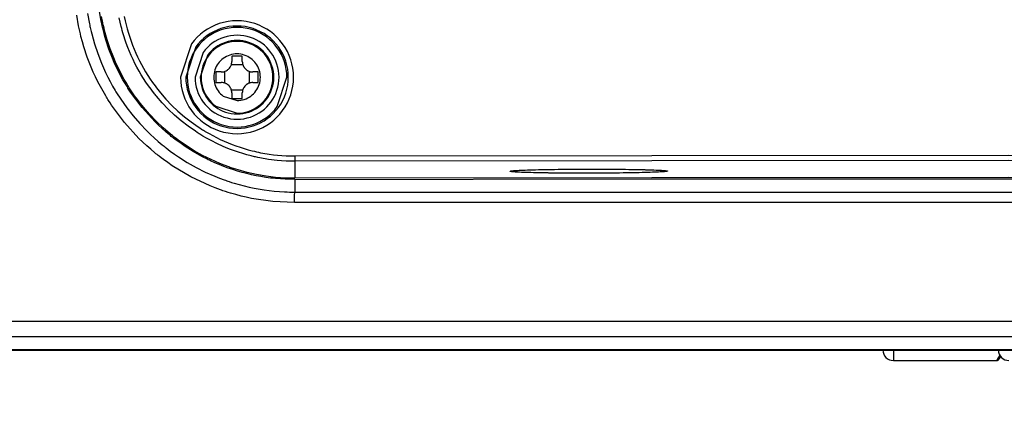
# Model space of a CAD drawing. Units: millimetres. Extents: x 131 to 267, y 5 to 119.
# Drawn here: x 168 to 171, y 82 to 83 of the extents above; entities that cross this region are included whole.
import ezdxf

# ---------------------------------------------------------------- set-up
doc = ezdxf.new("R2010")
doc.units = ezdxf.units.MM
doc.layers.add('GAIKEI', color=7, linetype='Continuous')
doc.layers.add('SUNPO', color=3, linetype='Continuous')
doc.styles.get("Standard").update_dxf_attribs({"font": 'monotxt.shx', "bigfont": 'bigfont.shx'})
doc.dimstyles.get("Standard").update_dxf_attribs({"dimscale": 0, "dimtxt": 2.5, "dimasz": 2.5, "dimexe": 1.25, "dimexo": 0.625, "dimtad": 1, "dimdec": 8, "dimtxsty": 'Standard', "dimblk": 'OPEN30', "dimcen": 2.5, "dimadec": 8, "dimazin": 2, "dimtfac": 1, "dimtdec": 8, "dimtmove": 0, "dimatfit": 3, "dimldrblk": 'OPEN30', "dimfxl": 1, "dimfrac": 2, "dimarcsym": 0})

# ---------------------------------------------------------------- blocks, each defined once
blk = doc.blocks.new('_Open30')
at = {"color": 0, "linetype": 'ByBlock', "lineweight": -2}
for p, q in [((-1, 0.2679), (0, 0)), ((0, 0), (-1, -0.2679)), ((0, 0), (-1, 0))]:
    blk.add_line(p, q, dxfattribs=at)
blk = doc.blocks.new('*D1')
at = {"layer": 'Defpoints', "color": 0}
for p in [(161.552, 81.9117), (180.252, 81.9117), (161.552, 75.8617)]:
    blk.add_point(p, dxfattribs=at)
at = {"layer": 'SUNPO', "color": 0, "lineweight": -2}
for p, q in [((161.552, 81.2867), (161.552, 74.6117)), ((180.252, 81.2867), (180.252, 74.6117)), ((177.752, 75.8617), (164.052, 75.8617))]:
    blk.add_line(p, q, dxfattribs=at)
at = {"layer": 'SUNPO', "color": 0, "lineweight": -2, "xscale": 2.5, "yscale": 2.5, "zscale": 2.5, "rotation": 180}
blk.add_blockref('_Open30', (161.552, 75.8617), dxfattribs=at)
at = {"layer": 'SUNPO', "color": 0, "lineweight": -2, "xscale": 2.5, "yscale": 2.5, "zscale": 2.5}
blk.add_blockref('_Open30', (180.252, 75.8617), dxfattribs=at)
at = {"layer": 'SUNPO', "color": 0, "insert": (170.902, 77.7367), "char_height": 2.5, "attachment_point": 5}
blk.add_mtext('561', dxfattribs=at)

msp = doc.modelspace()

# ---------------------------------------------------------------- linework, layer by layer
at = {"layer": 'GAIKEI', "color": 1}
for points in [[(168.63405219, 82.3300936), (168.5654589, 82.33345616), (168.49800679, 82.3434577), (168.4813232, 82.34698534), (168.46470061, 82.35091849), (168.44815339, 82.35526792), (168.43167435, 82.36003723), (168.42346712, 82.36257799), (168.41527067, 82.36521564), (168.41118321, 82.36657573), (168.40709574, 82.36796812), (168.40301187, 82.36937846), (168.39894235, 82.37082109), (168.38277911, 82.37681054), (168.36682042, 82.38318396), (168.30504914, 82.41234168), (168.24650763, 82.44734887), (168.23238274, 82.45701667), (168.2184624, 82.46705769), (168.21158297, 82.47222174), (168.2047502, 82.47747193), (168.20135176, 82.4801347), (168.19797126, 82.48282259), (168.19460152, 82.48552484), (168.19125691, 82.48825579), (168.17805789, 82.49932675), (168.16517825, 82.5106848), (168.15261442, 82.52232636), (168.14036639, 82.53424423), (168.09449996, 82.58471489), (168.0536361, 82.63964263), (168.04888115, 82.64682709), (168.04421233, 82.65408332), (168.04190842, 82.65773656), (168.03961887, 82.66141133), (168.03736161, 82.66508969), (168.03512948, 82.6687824), (168.02644497, 82.68364655), (168.0181552, 82.69867937), (168.01024584, 82.7138665), (168.00273122, 82.72921871), (167.99560059, 82.74472523), (167.98885395, 82.76039323), (167.97654491, 82.79220654), (167.96579693, 82.82466221), (167.96099891, 82.84113049), (167.95659924, 82.85776743), (167.95454654, 82.86613973), (167.95259073, 82.87455868), (167.95165409, 82.87877892), (167.95074258, 82.88300275), (167.94984901, 82.88723017), (167.94899132, 82.89145759), (167.9430593, 82.92540973)], [(167.97773634, 82.93035129), (167.98338127, 82.8980284), (167.98420666, 82.89400194), (167.9850464, 82.88997548), (167.98591485, 82.88595262), (167.98680842, 82.88192975), (167.98866734, 82.87391631), (167.99061956, 82.86594953), (167.9948075, 82.85011645), (167.99936149, 82.83443049), (168.00959271, 82.80353229), (168.02130603, 82.77323339), (168.02771893, 82.758319), (168.03449788, 82.74355533), (168.04165004, 82.72893879), (168.04916824, 82.71447298), (168.05705967, 82.70016148), (168.06532072, 82.68601146), (168.06744878, 82.68248742), (168.06959479, 82.6789849), (168.07176951, 82.67548957), (168.07396217, 82.67201217), (168.07840849, 82.66510045), (168.082923, 82.65825691), (168.10176696, 82.63157178), (168.12180593, 82.60595246), (168.14303275, 82.58138821), (168.16544381, 82.5578862), (168.17710331, 82.54653174), (168.18905707, 82.53544284), (168.20131587, 82.52462667), (168.21386894, 82.51407607), (168.21705565, 82.51148507), (168.22026031, 82.50890484), (168.22347573, 82.50634614), (168.2267091, 82.50381255), (168.23321171, 82.49880999), (168.23976457, 82.49389355), (168.25301025, 82.48432623), (168.26644971, 82.47511419), (168.29392794, 82.45774517), (168.32216696, 82.44176495), (168.35117753, 82.42717712), (168.38095608, 82.41398168), (168.39614321, 82.4079097), (168.4115313, 82.40220735), (168.41540345, 82.40082931), (168.41928995, 82.39948357), (168.42317644, 82.39815936), (168.4270773, 82.39686745), (168.43487183, 82.39435182), (168.44269148, 82.39192948), (168.45837384, 82.38738267), (168.47412439, 82.38323779), (168.48993953, 82.37948049), (168.50582644, 82.37612511), (168.53780124, 82.37057348), (168.570038, 82.36659368), (168.58625507, 82.36518693), (168.60254751, 82.36418929), (168.61071525, 82.36383042), (168.61890094, 82.36358281), (168.62299558, 82.36349309), (168.62710817, 82.36342849), (168.62916087, 82.36340696), (168.63120998, 82.36338902), (168.6322471, 82.36338184), (168.63326986, 82.36338184), (168.63377945, 82.36338184), (168.63429622, 82.36338184), (168.63455819, 82.36337825), (168.63481657, 82.36337825), (168.63507495, 82.36337825), (168.63532616, 82.36337825)], [(168.63524003, 82.40351003), (168.60444231, 82.40419905), (168.57366253, 82.40641683), (168.56597207, 82.40720274), (168.55828161, 82.40809631), (168.5506091, 82.4090796), (168.54295812, 82.41015978), (168.52774228, 82.41258929), (168.51264127, 82.41538125), (168.49764434, 82.41854644), (168.48275507, 82.42206689), (168.46797345, 82.42594263), (168.4532995, 82.43017722), (168.43872962, 82.4347671), (168.42426739, 82.43971224), (168.40990924, 82.44501625), (168.39566233, 82.45068272), (168.3815195, 82.45671523), (168.36748791, 82.4631066), (168.36399975, 82.46476455), (168.36051159, 82.46644762), (168.35703061, 82.46815223), (168.35356757, 82.46987477), (168.34667738, 82.47338446), (168.33983384, 82.47697669), (168.31298362, 82.49215306), (168.28694085, 82.50862133), (168.27422271, 82.51733456), (168.26171629, 82.52637075), (168.25554383, 82.53101087), (168.24941802, 82.53573352), (168.24637126, 82.53812714), (168.24333886, 82.54053512), (168.24032799, 82.54295745), (168.23733506, 82.54540491), (168.22552843, 82.55533468), (168.21400531, 82.56551924), (168.20276209, 82.57595501), (168.19180238, 82.58664916), (168.15076268, 82.63190552), (168.11420878, 82.68117756), (168.10995983, 82.68761918), (168.10578265, 82.69412897), (168.10371918, 82.6974054), (168.10168083, 82.7006926), (168.09966402, 82.70399415), (168.09766873, 82.70729929), (168.08991368, 82.72061673), (168.08250672, 82.73408849), (168.07545145, 82.74770021), (168.0687371, 82.76145188), (168.06237444, 82.77534351), (168.05635988, 82.78938587), (168.04537505, 82.81790121), (168.03579338, 82.84698715), (168.03152289, 82.86175082), (168.0276041, 82.87665804), (168.02667823, 82.88040817), (168.02577389, 82.88416547), (168.02489108, 82.88792996), (168.0240334, 82.8917088), (168.02239339, 82.89926289), (168.02083951, 82.90682416), (168.0155965, 82.93712305)], [(168.6352795, 82.40739653), (168.62759622, 82.40743959), (168.61990935, 82.40754366), (168.61608386, 82.40764055), (168.6122476, 82.40775539), (168.60842929, 82.40789894), (168.60461097, 82.4080676), (168.58937001, 82.40897194), (168.57419006, 82.4102495), (168.54402035, 82.4139135), (168.51410185, 82.41903808), (168.48442738, 82.42562324), (168.45499693, 82.43368691), (168.44768328, 82.4359334), (168.44038039, 82.43828396), (168.43674151, 82.43948975), (168.43309545, 82.44071706), (168.42946374, 82.44197668), (168.42583563, 82.44325064), (168.41142364, 82.4485726), (168.39720904, 82.4542283), (168.36931453, 82.46653016), (168.34214492, 82.48014188), (168.31570023, 82.49503833), (168.28996967, 82.51124822), (168.27738071, 82.5198466), (168.2649676, 82.52877156), (168.2588382, 82.53335784), (168.25275187, 82.53802666), (168.24972305, 82.54038799), (168.2467086, 82.54277802), (168.24370131, 82.545186), (168.24071556, 82.54760833), (168.21747911, 82.56757553), (168.1953659, 82.58855473), (168.17437594, 82.61051722), (168.15449128, 82.63346299), (168.14497061, 82.64531268), (168.13572268, 82.6574064), (168.12676185, 82.66974774), (168.11808451, 82.68234746), (168.11384992, 82.68873883), (168.10969427, 82.6951948), (168.10763439, 82.69844611), (168.10560681, 82.70171536), (168.10358999, 82.7049882), (168.10160188, 82.70828257), (168.09386118, 82.72151748), (168.08646858, 82.73489953), (168.07942408, 82.74842153), (168.07272409, 82.76208707), (168.0663686, 82.77589258), (168.06035763, 82.78983804), (168.04938715, 82.81815959), (168.03980189, 82.84704816), (168.03553858, 82.86170417), (168.03162338, 82.8765109), (168.02979676, 82.88396092), (168.02805627, 82.89145042), (168.02722011, 82.89521131), (168.02640908, 82.89896862), (168.02561599, 82.9027331), (168.02485161, 82.90650118), (168.02202376, 82.921595)], [(168.09413033, 82.9210603), (168.09691871, 82.90788998), (168.10002288, 82.89477709), (168.10345003, 82.88171802), (168.10720734, 82.86871996), (168.10920621, 82.86223888), (168.11129839, 82.85577214), (168.11236781, 82.85254596), (168.11346952, 82.84932336), (168.11458559, 82.84610076), (168.11572677, 82.84288892), (168.12046378, 82.83013848), (168.12549864, 82.81756029), (168.13083137, 82.80514359), (168.13646553, 82.79288838), (168.14237961, 82.78079466), (168.14858796, 82.76885884), (168.15507264, 82.75708451), (168.16184082, 82.74546449), (168.16890326, 82.73400595), (168.1762528, 82.72270532), (168.18389302, 82.71156977), (168.19183109, 82.70059211), (168.19590779, 82.69516968), (168.20005626, 82.68978313), (168.20428368, 82.68443246), (168.20857928, 82.67914998), (168.22631793, 82.65861578), (168.24493581, 82.63909716), (168.26444007, 82.62055106), (168.28481279, 82.60299542), (168.30606831, 82.58641949), (168.32819946, 82.5708412), (168.3338731, 82.56710183), (168.33960417, 82.56343065), (168.34249302, 82.56162198), (168.34538547, 82.55982048), (168.34828868, 82.5580441), (168.35120624, 82.55629285), (168.36293392, 82.54946725), (168.37480156, 82.54295387), (168.3988957, 82.53084579), (168.42349583, 82.51996503), (168.43598431, 82.51497682), (168.44860197, 82.51029005), (168.46133806, 82.50590473), (168.47419975, 82.50183521), (168.48719422, 82.49807432), (168.50031429, 82.49461487), (168.50692098, 82.49301074), (168.51356714, 82.49148198), (168.52022766, 82.49002858), (168.52689895, 82.4886649), (168.53359894, 82.48738375), (168.54031329, 82.48617797), (168.5470384, 82.48506908), (168.55377787, 82.48402837), (168.56726398, 82.48220893), (168.5807824, 82.48072682), (168.59432952, 82.47958923), (168.60790535, 82.47878178), (168.61130379, 82.47863106), (168.61470223, 82.47850187), (168.61810068, 82.47840139), (168.62150271, 82.47831885), (168.62831754, 82.47821836), (168.63513237, 82.47818248)], [(168.63547329, 82.461524), (168.62846108, 82.46155989), (168.62145247, 82.46165678), (168.61794637, 82.46173573), (168.61444744, 82.46184339), (168.61094851, 82.46196541), (168.60745677, 82.46211972), (168.59350413, 82.46294152), (168.57959456, 82.46410783), (168.55187589, 82.46747038), (168.52431512, 82.47219662), (168.51745364, 82.47358902), (168.51059216, 82.47507113), (168.50716142, 82.47584986), (168.50374503, 82.47664295), (168.500343, 82.47745398), (168.49693738, 82.47829014), (168.48342614, 82.48182854), (168.47004051, 82.48568992), (168.45678766, 82.48986709), (168.443664, 82.49435648), (168.43066953, 82.49916526), (168.41779707, 82.50428984), (168.39245767, 82.51546487), (168.36762787, 82.52789952), (168.35540495, 82.53458515), (168.34331482, 82.54160095), (168.34031113, 82.54339886), (168.3373182, 82.54522189), (168.33433604, 82.54707004), (168.33136106, 82.54893254), (168.32545415, 82.55270779), (168.31960108, 82.55654764), (168.2967845, 82.57256375), (168.27487584, 82.58960261), (168.25386793, 82.60765348), (168.23376078, 82.62670917), (168.21455078, 82.64678761), (168.19626665, 82.667896), (168.19404169, 82.67060543), (168.19183827, 82.67333279), (168.18964561, 82.67607452), (168.18747448, 82.67883059), (168.18318964, 82.68436787), (168.17898017, 82.6899482), (168.17079089, 82.70124525), (168.16289947, 82.7126966), (168.15531308, 82.72432021), (168.14802455, 82.73611608), (168.14103387, 82.74806984), (168.13433029, 82.76018868), (168.12792098, 82.77246542), (168.12181311, 82.78491083), (168.11599233, 82.79751773), (168.11048018, 82.81028611), (168.10527306, 82.82323393), (168.10036739, 82.83634683), (168.0991939, 82.83965556), (168.09803477, 82.84296787), (168.09690076, 82.84628736), (168.09578111, 82.84961762), (168.09362074, 82.85629609), (168.09153215, 82.86299249), (168.08953328, 82.8697176), (168.08761695, 82.87646784), (168.08578315, 82.88324678), (168.08402831, 82.89004367), (168.08079135, 82.90369127), (168.07788096, 82.91737476)], [(168.46866247, 82.79545426), (168.45199323, 82.79561216), (168.43533117, 82.79545426)], [(168.43533117, 82.79545426), (168.43533117, 82.77838309)], [(168.46866247, 82.77838309), (168.46866247, 82.79545426)], [(168.40199987, 82.74505179), (168.405244, 82.74521328), (168.40844866, 82.74568698), (168.41003843, 82.74603508), (168.41161384, 82.74646931), (168.41239617, 82.7467241), (168.41317849, 82.74698607), (168.41394646, 82.74726957), (168.41471084, 82.74757461), (168.41766429, 82.74897059), (168.42046702, 82.75063931), (168.42114527, 82.75110224), (168.42181276, 82.75158671), (168.42247307, 82.75208553), (168.42311903, 82.75260229), (168.42437146, 82.75367889), (168.4255593, 82.75480572), (168.42775914, 82.75723164), (168.42971136, 82.75986929), (168.43016353, 82.7605619), (168.43059776, 82.76126886), (168.43101045, 82.76197941), (168.43140879, 82.76269714), (168.43214446, 82.76416131), (168.43279759, 82.76565059), (168.43338613, 82.76717218), (168.43389572, 82.76871888), (168.43433712, 82.77030506), (168.43469598, 82.7719056), (168.43517327, 82.77513178), (168.43533117, 82.77838309)], [(168.47030966, 82.76805857), (168.43369116, 82.76805857)], [(168.46866247, 82.77838309), (168.46882037, 82.77513896), (168.46929049, 82.7719343), (168.46964935, 82.77034812), (168.47007999, 82.76877271), (168.4703276, 82.76799039), (168.47059316, 82.76721524), (168.47088025, 82.76643651), (168.47117811, 82.76567213), (168.47257409, 82.76272226), (168.47424999, 82.75991594), (168.47471292, 82.75924128), (168.4751938, 82.7585702), (168.47569621, 82.75791348), (168.47621298, 82.75726394), (168.47728957, 82.7560115), (168.4784164, 82.75482366), (168.48083873, 82.75262741), (168.48347997, 82.75067519), (168.48417258, 82.75022302), (168.48487237, 82.74978521), (168.4855901, 82.7493761), (168.48630782, 82.74898135), (168.48776481, 82.74824568), (168.48925769, 82.74758896), (168.49078286, 82.74700042), (168.49232956, 82.74648725), (168.49390857, 82.74604585), (168.49551628, 82.74568698), (168.49874247, 82.74521328), (168.50200095, 82.74505179)], [(168.38493229, 82.74505179), (168.38477081, 82.72838973), (168.38493229, 82.71172049)], [(168.40199987, 82.74505179), (168.38493229, 82.74505179)], [(168.41233157, 82.7466918), (168.41233157, 82.71008048)], [(168.49166567, 82.71008048), (168.49166567, 82.7466918)], [(168.51906135, 82.74505179), (168.50200095, 82.74505179)], [(168.51906135, 82.71172049), (168.51922284, 82.72838973), (168.51906135, 82.74505179)], [(168.38493229, 82.71172049), (168.40199987, 82.71172049)], [(168.43533117, 82.6783856), (168.43517327, 82.6816405), (168.43469598, 82.68484157), (168.43434789, 82.68642775), (168.43391366, 82.68800316), (168.43366604, 82.68878548), (168.4333969, 82.68956781), (168.43311339, 82.69033578), (168.43280836, 82.69110016), (168.43141597, 82.69405361), (168.42974725, 82.69685634), (168.42928072, 82.69753818), (168.42879985, 82.69820567), (168.42830102, 82.69886239), (168.42778067, 82.69950834), (168.42670767, 82.70076078), (168.42557725, 82.70194862), (168.42315491, 82.70414128), (168.42051367, 82.70610786), (168.41982107, 82.70656002), (168.4191141, 82.70698707), (168.41840355, 82.70739977), (168.41768582, 82.70779811), (168.41622166, 82.70853019), (168.41473596, 82.70919409), (168.41321079, 82.70977545), (168.41166408, 82.71028862), (168.4100779, 82.71072644), (168.40847737, 82.7110853), (168.40525118, 82.71156259), (168.40199987, 82.71172049)], [(168.50200095, 82.71172049), (168.49874964, 82.71156259), (168.49554499, 82.71109248), (168.49395881, 82.71073361), (168.4923798, 82.71030298), (168.49160107, 82.71005895), (168.49081875, 82.70979339), (168.49004719, 82.7095063), (168.48928281, 82.70920485), (168.48633294, 82.70781246), (168.48352663, 82.70613657), (168.48284478, 82.70567004), (168.48218089, 82.70518916), (168.48152058, 82.70469034), (168.48087462, 82.70417358), (168.47962218, 82.70309699), (168.47843434, 82.70196656), (168.47624168, 82.69954423), (168.4742787, 82.69690658), (168.47383012, 82.69621038), (168.47339589, 82.6955106), (168.4729832, 82.69480005), (168.47258486, 82.69407514), (168.47185636, 82.69261815), (168.47119605, 82.69112528), (168.47060752, 82.68960728), (168.47009793, 82.68805699), (168.46965653, 82.6864744), (168.46929766, 82.68487028), (168.46882037, 82.68164768), (168.46866247, 82.6783856)], [(168.50200095, 82.71172049), (168.51906135, 82.71172049)], [(168.43369116, 82.68872089), (168.47030966, 82.68872089)], [(168.43533117, 82.6783856), (168.43533117, 82.66132161)], [(168.46866247, 82.66132161), (168.46866247, 82.6783856)], [(168.43533117, 82.66132161), (168.45199323, 82.66116371), (168.46866247, 82.66132161)], [(168.63513237, 82.47817171), (170.90201969, 82.4805761), (173.1689106, 82.47817171)], [(168.63513237, 82.47817171), (168.63513237, 82.476564), (168.63513955, 82.47497064), (168.63513955, 82.47340959), (168.63514313, 82.47189877), (168.63514313, 82.4704346), (168.63515031, 82.46905297), (168.63515749, 82.46774671), (168.63515749, 82.46654093), (168.63515749, 82.46544639), (168.63516108, 82.46446669), (168.63516108, 82.46232427), (168.63516108, 82.46190081), (168.63516826, 82.46163166), (168.63516826, 82.46150965)], [(173.16887472, 82.46150965), (170.90201969, 82.46391404), (168.63516826, 82.46150965)], [(168.63516826, 82.46150965), (168.63522208, 82.43444412), (168.6352795, 82.40737858)], [(169.59497192, 82.42342699), (169.58266288, 82.42338392), (169.57040408, 82.42336239), (169.55817758, 82.42334804), (169.54599414, 82.42335522), (169.53383941, 82.42338034), (169.52173492, 82.42341263), (169.51871329, 82.42342699), (169.51569524, 82.42343775), (169.5126736, 82.4234557), (169.50966273, 82.42346646), (169.50367688, 82.42349517), (169.49775562, 82.42353824), (169.48608536, 82.42362077), (169.47464836, 82.42371408), (169.46344821, 82.4238325), (169.45248491, 82.42395452), (169.4470876, 82.42402629), (169.44175487, 82.42409448), (169.43910646, 82.42413754), (169.43647239, 82.42417343), (169.43385627, 82.4242129), (169.4312581, 82.42425596), (169.42113813, 82.42442463), (169.41142727, 82.42460765), (169.40211833, 82.42480144), (169.39321132, 82.42500599), (169.38470983, 82.4252249), (169.37661386, 82.42545457), (169.37465087, 82.42551917), (169.37271659, 82.42557658), (169.37081102, 82.42563759), (169.36893416, 82.42570219), (169.3652881, 82.4258242), (169.36177841, 82.42594621), (169.35515378, 82.42620819), (169.34905668, 82.42647733), (169.34347993, 82.42676084), (169.33843789, 82.42704075), (169.33611245, 82.4271843), (169.33391979, 82.42733143), (169.33287908, 82.42740679), (169.33187068, 82.42748215), (169.33089457, 82.42755751), (169.32995793, 82.42762929), (169.32659537, 82.4279415), (169.32382494, 82.42824653), (169.32165023, 82.42855875), (169.32006405, 82.42887096), (169.31906999, 82.42918676), (169.31866806, 82.42950974), (169.31866806, 82.42959227), (169.31870036, 82.42967481), (169.31876855, 82.42975376), (169.31887979, 82.42983271), (169.31921713, 82.42999779), (169.31969083, 82.43015928), (169.32110475, 82.43047508), (169.32310362, 82.43079806), (169.32568386, 82.43111745), (169.32886339, 82.43142607), (169.33066848, 82.43158038), (169.33263506, 82.43173828), (169.33367576, 82.43181723), (169.33474518, 82.43189977), (169.33585048, 82.43197513), (169.33699167, 82.43205049), (169.34188299, 82.43235194), (169.34730183, 82.4326498), (169.35324104, 82.4329333), (169.359697, 82.4332168), (169.36666973, 82.43348595), (169.37417717, 82.4337551), (169.37613657, 82.43381969), (169.37812826, 82.43388429), (169.38013431, 82.43394888), (169.38217625, 82.43401348), (169.38632113, 82.43413908), (169.39057008, 82.4342611), (169.39936225, 82.43449795), (169.40854559, 82.43472044), (169.41812367, 82.43493217), (169.4280965, 82.43513314), (169.43323544, 82.43522644), (169.43846768, 82.43531975), (169.44378246, 82.43540946), (169.44915465, 82.43549559), (169.46007489, 82.43566067), (169.47121044, 82.4358078), (169.48256849, 82.43593699), (169.49415263, 82.43606259), (169.50002723, 82.43610925), (169.50595208, 82.43615949), (169.50894142, 82.43618461), (169.51194511, 82.43620973), (169.51495598, 82.43622408), (169.5179812, 82.4362492), (169.53011081, 82.43632457), (169.54227272, 82.43637839), (169.55445257, 82.43641787), (169.56666471, 82.43645017), (169.5788948, 82.43646093), (169.5911536, 82.43645017), (169.5942183, 82.43645017), (169.59729377, 82.43644299), (169.60036206, 82.43643581), (169.60343034, 82.43643222), (169.60952745, 82.43641428), (169.61558507, 82.43638916), (169.62756037, 82.43633892), (169.63936341, 82.43626715), (169.65099061, 82.43618461), (169.66244555, 82.43608413), (169.66810843, 82.4360303), (169.67372106, 82.4359657), (169.67651661, 82.43593699), (169.67929781, 82.43590828), (169.68206465, 82.4358724), (169.68480996, 82.43583651), (169.69556512, 82.43569655), (169.70596142, 82.43553865), (169.71600243, 82.4353664), (169.72569177, 82.43518338), (169.73502941, 82.434986), (169.74400819, 82.43477427), (169.74619367, 82.43472044), (169.74835763, 82.43466302), (169.75049287, 82.43460919), (169.7525994, 82.43455536), (169.75671198, 82.43443694), (169.76069896, 82.4343221), (169.76830688, 82.43407449), (169.77541598, 82.43381969), (169.78203702, 82.43356131), (169.78816283, 82.43328499), (169.79103375, 82.43315221), (169.79378624, 82.43300866), (169.79511403, 82.43294048), (169.79640594, 82.43286153), (169.79766556, 82.43279334), (169.79888211, 82.43272157), (169.80339303, 82.43242012), (169.807319, 82.43212227), (169.81067079, 82.43182082), (169.81344481, 82.43150861), (169.81563747, 82.43119999), (169.81724877, 82.4308806), (169.81756098, 82.43079806), (169.81783372, 82.43071552), (169.81805981, 82.43064016), (169.81826077, 82.43055762), (169.81853351, 82.43039972), (169.81865552, 82.43023464), (169.81845097, 82.42991525), (169.8176507, 82.42959945), (169.8162619, 82.42927647), (169.81426302, 82.42895708), (169.8130393, 82.42879918), (169.81166485, 82.42864128), (169.810922, 82.42856592), (169.81013609, 82.42848338), (169.80932505, 82.42840443), (169.80847096, 82.42832189), (169.80471365, 82.42801686), (169.80040369, 82.42771183), (169.79555544, 82.42741038), (169.79014376, 82.42712329), (169.78724055, 82.42697615), (169.7841938, 82.42682902), (169.78100708, 82.42668906), (169.77768041, 82.42655269), (169.77066103, 82.42628355), (169.76319307, 82.42601799), (169.7552837, 82.42576678), (169.74693652, 82.42552634), (169.73815871, 82.42528949), (169.72893231, 82.425067), (169.72654945, 82.42501317), (169.72415224, 82.42495934), (169.72171914, 82.4249091), (169.71926092, 82.42485527), (169.71428706, 82.42475479), (169.70924143, 82.4246543), (169.69893844, 82.42447128), (169.68835554, 82.42430262), (169.67749272, 82.42414472), (169.66634999, 82.42399758), (169.66067635, 82.42392581), (169.65492376, 82.42386121), (169.65202773, 82.4238325), (169.64911016, 82.42380021), (169.64617465, 82.4237715), (169.64322479, 82.42374279), (169.63135356, 82.42364231), (169.61935315, 82.42355618), (169.60722354, 82.42348441), (169.59497192, 82.42342699)], [(168.63524003, 82.40351003), (169.76861909, 82.40531512), (170.90199457, 82.40591442), (172.03537723, 82.40531511), (173.1687527, 82.40351003)], [(168.63524003, 82.40351003), (168.63532616, 82.36337825)], [(173.16876347, 82.40737858), (170.90201969, 82.40978656), (168.6352795, 82.40737858)], [(168.63405219, 82.3300936), (168.63441464, 82.35303579), (168.63532616, 82.36337825)], [(168.63532616, 82.36337825), (173.16867016, 82.36337825)], [(173.16995131, 82.3300936), (171.61084454, 82.3300936), (171.46906809, 82.33008643), (170.33477033, 82.33008643), (170.05123537, 82.3300936), (168.63405219, 82.3300936)], [(167.40123546, 81.95325038), (167.81616494, 81.95323243), (167.91994486, 81.95322526), (168.0237499, 81.95321808), (168.17947899, 81.95321808), (168.23138869, 81.95321449), (168.43903106, 81.95320731), (168.64666985, 81.95320372), (169.47721424, 81.9531786), (170.30774068, 81.95316784), (171.13823842, 81.95316784), (171.96871104, 81.9531786), (172.7991693, 81.95318937), (173.62960244, 81.95321808), (173.7334003, 81.95321808), (173.83720534, 81.95322525), (173.94100679, 81.95322525), (174.04479748, 81.95323243)], [(174.04659897, 81.90330008), (173.94284417, 81.90329649), (173.83908579, 81.90328931), (173.73533458, 81.90328931), (173.6315726, 81.90328572), (172.80149832, 81.9032606), (171.97139534, 81.90324266), (171.141278, 81.90323548), (170.31112836, 81.90323548), (169.48095719, 81.90324984), (168.65077167, 81.90327137), (168.44321542, 81.90327855), (168.23566635, 81.90328572), (168.18377818, 81.90328572), (168.13189001, 81.90328931), (168.02811368, 81.90328931), (167.9243553, 81.90329649), (167.82062203, 81.90329649), (167.40587198, 81.90331443)], [(180.20117092, 81.86260847), (179.62457315, 81.86260129), (173.81921907, 81.86260129), (173.23575623, 81.86259771), (168.27478254, 81.86259771), (168.20180393, 81.8626013), (162.17939984, 81.8626013), (161.6028236, 81.86260847)], [(169.35549829, 81.86172208), (169.35889315, 81.86172208), (169.35983696, 81.86172208)], [(170.53532873, 81.86172208), (170.53532873, 81.82839078)], [(170.53532873, 81.82839078), (170.86428872, 81.82839078)], [(170.86428872, 81.82839078), (170.86428872, 81.82840872), (170.86429589, 81.82841949), (170.86429948, 81.82842307), (170.86430666, 81.82844102), (170.86431384, 81.82845896), (170.86431743, 81.82847332), (170.8643246, 81.82848767), (170.86432819, 81.82851997), (170.86434255, 81.8285415), (170.86435331, 81.82856662), (170.86436049, 81.82858815), (170.86437126, 81.82862404), (170.86438202, 81.82865275), (170.86439638, 81.82868863), (170.86441073, 81.82872452), (170.86442508, 81.82876041), (170.86444303, 81.82879988), (170.86445379, 81.82884295), (170.86447174, 81.82888242), (170.86448968, 81.82892548), (170.86450762, 81.82897214), (170.86452916, 81.82901879), (170.8645471, 81.82907262), (170.86456504, 81.82911927), (170.86459016, 81.8291731), (170.86461169, 81.82923052), (170.86463681, 81.82928435), (170.86465835, 81.82934177), (170.86468347, 81.82939918), (170.864705, 81.82946378), (170.86473012, 81.82952479), (170.86475883, 81.82958938), (170.86478754, 81.82965398), (170.86481266, 81.82972575), (170.86484854, 81.82979035), (170.86487725, 81.82986571), (170.86489879, 81.82993748), (170.86493467, 81.83000567), (170.86497056, 81.83008103), (170.86499927, 81.83015998), (170.86503515, 81.83023534), (170.86507104, 81.8303107), (170.86509975, 81.83039324), (170.86514281, 81.83047578), (170.86517511, 81.83055832), (170.865211, 81.83064803), (170.86525406, 81.83073057), (170.86529354, 81.8308167), (170.86532942, 81.83090641), (170.8653689, 81.83099254), (170.86541196, 81.83108943), (170.86545861, 81.83117556), (170.86550168, 81.83126887), (170.86554115, 81.83136576), (170.8655878, 81.83145907), (170.86563446, 81.83155237), (170.86567752, 81.83165285), (170.86572776, 81.83175333), (170.865778, 81.83185382), (170.86582466, 81.83195071), (170.86587131, 81.83205119), (170.86591796, 81.83215885), (170.86597179, 81.83226292), (170.86602203, 81.83237058), (170.86607586, 81.83247465), (170.86612969, 81.83258231), (170.86618352, 81.83268638), (170.86623376, 81.83279763), (170.86629477, 81.83291246), (170.86635219, 81.83301654), (170.86640601, 81.83312778), (170.86646343, 81.83323903), (170.86652444, 81.83335746), (170.86658186, 81.8334687), (170.86663928, 81.83357995), (170.86670028, 81.83369838), (170.86676488, 81.8338168), (170.8668223, 81.83393523), (170.86688689, 81.83405006), (170.86695149, 81.83417567), (170.86701608, 81.83429409), (170.86708068, 81.83440893), (170.86715245, 81.83453453), (170.86721705, 81.83465654), (170.86728164, 81.83477497), (170.86735342, 81.83489698), (170.8674216, 81.83502259), (170.86749337, 81.8351446), (170.86756515, 81.83527379), (170.86763333, 81.83539939), (170.8677051, 81.83552141), (170.86778046, 81.8356506), (170.86785224, 81.83577979), (170.8679276, 81.83590539), (170.86800296, 81.83603458), (170.86808191, 81.83616377), (170.86815727, 81.83629296), (170.86823263, 81.83642216), (170.86831517, 81.83655135), (170.86839412, 81.83668413), (170.86847666, 81.83681332), (170.86855561, 81.8369461), (170.86863456, 81.83707888), (170.8687171, 81.83720807), (170.86880323, 81.83734444), (170.86888577, 81.83748081), (170.8689683, 81.83761), (170.86905802, 81.83774278), (170.86914056, 81.83787197), (170.86922669, 81.83800834), (170.8693164, 81.8381447), (170.86940253, 81.83827748), (170.86949942, 81.83841385), (170.86958555, 81.83855022), (170.86967886, 81.838683), (170.86976857, 81.83882655), (170.86986188, 81.83895574), (170.86995159, 81.83909569), (170.8700449, 81.83923206), (170.87014538, 81.83936843), (170.87023868, 81.83950839), (170.87033199, 81.83964476), (170.87043247, 81.83978471), (170.87052578, 81.83992108), (170.87062626, 81.84005386), (170.87072674, 81.84019741), (170.87082722, 81.84033019), (170.8709277, 81.84047373), (170.87103177, 81.84060651), (170.87113226, 81.84075006), (170.87123991, 81.84088284), (170.87134399, 81.84101921), (170.87144447, 81.84115916), (170.87154854, 81.84129553), (170.8716562, 81.84143549), (170.87176745, 81.84157903), (170.8718751, 81.84171181), (170.87198635, 81.84185536), (170.87209042, 81.84198814), (170.87220167, 81.84213168), (170.87231292, 81.84227164), (170.87242776, 81.84240801), (170.872539, 81.84254079), (170.87265025, 81.84268434), (170.87276868, 81.84281711), (170.87288351, 81.84296066), (170.87299476, 81.84309344), (170.87377708, 81.84400496)], [(170.86442867, 81.82877835), (170.86506386, 81.82881424), (170.86567752, 81.82890754), (170.86624094, 81.82906544), (170.86677565, 81.82926999), (170.86727447, 81.82952479), (170.86771587, 81.82979394), (170.86812856, 81.83010615), (170.86848743, 81.83042554), (170.86916209, 81.83115403), (170.86967886, 81.8318574), (170.87022074, 81.83269356), (170.87076263, 81.83355842), (170.8714014, 81.83453812), (170.87213349, 81.83561471), (170.87296605, 81.83676308), (170.87389192, 81.83796168), (170.87494339, 81.83922488), (170.87611329, 81.84051321), (170.87630708, 81.84071776)], [(170.86517511, 81.82844819), (170.86556986, 81.82851997)], [(170.87622454, 81.84063163), (170.87609535, 81.84048809), (170.87589438, 81.84027277), (170.87569701, 81.84005027), (170.87549963, 81.83983854), (170.87531302, 81.83961964), (170.87512641, 81.83940791), (170.87494339, 81.83919618), (170.87477114, 81.83899162), (170.87459529, 81.83877989), (170.87443022, 81.83857175), (170.87426514, 81.83837438), (170.87410724, 81.83817341), (170.87395652, 81.83797245), (170.87380938, 81.83777866), (170.87365507, 81.83758488), (170.87351511, 81.83739827), (170.87337875, 81.83720807), (170.87324238, 81.83702146), (170.87311319, 81.83683844), (170.87298399, 81.8366626), (170.87286198, 81.83648675), (170.87273638, 81.83631091), (170.87262513, 81.83613865), (170.87251388, 81.83596999), (170.87240263, 81.8358085), (170.87229856, 81.83564342), (170.8721909, 81.83548552), (170.87209042, 81.8353348), (170.87199712, 81.83518049), (170.87190381, 81.83503335), (170.8718141, 81.83488622), (170.87172797, 81.83474626), (170.87164543, 81.83460271), (170.87156289, 81.83446994), (170.87148394, 81.83434074), (170.87140858, 81.83421155), (170.87133322, 81.83408595), (170.87126145, 81.83396394), (170.87119685, 81.83384551), (170.87113226, 81.83373426), (170.87106766, 81.83362302), (170.87101024, 81.83351536), (170.87094923, 81.83341129), (170.87089899, 81.8333108), (170.87084516, 81.8332175), (170.87079133, 81.83312419), (170.87074468, 81.83304166), (170.87070521, 81.83295194), (170.87066214, 81.83287658), (170.87062267, 81.83279404), (170.8705796, 81.83272227), (170.87054372, 81.83265049), (170.87050783, 81.8325859), (170.87047912, 81.83252848), (170.87045041, 81.83247106), (170.8704217, 81.83241723), (170.870393, 81.83237058), (170.87037505, 81.83232393), (170.87034993, 81.83227728), (170.87033199, 81.83224139), (170.87031405, 81.83221268), (170.87030328, 81.83217679), (170.87028534, 81.83215167), (170.87028175, 81.83213014), (170.87026739, 81.8321122), (170.8702638, 81.83209784), (170.87024945, 81.83208708), (170.87024945, 81.83207631)]]:
    msp.add_lwpolyline(points, dxfattribs=at)
for points in [[(168.27262935, 82.72838973, 0.1594614314), (168.30723591, 82.62245683, 0.1554591501), (168.39530002, 82.55816342, 0.1620841773), (168.50868719, 82.55816342, 0.1554533963), (168.59675521, 82.62245683, 0.1594691729), (168.6313643, 82.72838973, 0.1594748476), (168.59675521, 82.83432011, 0.1554536702), (168.50868719, 82.89860961, 0.1620722695), (168.39530002, 82.89860961, 0.1554594242), (168.30723591, 82.83432011)], [(168.28929141, 82.72838973, 0.1594693694), (168.32068393, 82.63229935, 0.1554571884), (168.40056755, 82.57398238, 0.1620731093), (168.5034203, 82.57398238, 0.15546112), (168.58330357, 82.63229935, 0.1594665246), (168.61469506, 82.72838973, 0.1594665246), (168.58330357, 82.82448011, 0.15546112), (168.5034203, 82.88279708, 0.1620731093), (168.40056755, 82.88279708, 0.1554571884), (168.32068393, 82.82448011)], [(168.61032768, 82.72838973, 0.1594646115), (168.57977898, 82.8218979, 0.1554577279), (168.50204005, 82.87865171, 0.1620860124), (168.40194955, 82.87865171, 0.1554529068), (168.32421188, 82.8218979, 0.1594660732), (168.29366238, 82.72838973, 0.1594708946), (168.32421188, 82.63487973, 0.1554573467), (168.40194955, 82.57813027, 0.1620674639), (168.50204005, 82.57813027, 0.1554621675), (168.57977898, 82.63487973)], [(168.31866085, 82.72838973, 0.1594709725), (168.34438688, 82.64964317, 0.1554588016), (168.4098507, 82.60185424, 0.1620650938), (168.49413853, 82.60185424, 0.1554683969), (168.55960166, 82.64964317, 0.1594640295), (168.58532562, 82.72838973, 0.159462121), (168.55960166, 82.80713319, 0.155463309), (168.49413853, 82.85492454, 0.1620791105), (168.4098507, 82.85492454, 0.1554537137), (168.34438688, 82.80713319)], [(168.33533009, 82.72838973, 0.1594645655), (168.35784058, 82.65948627, 0.155453143), (168.41512035, 82.61766746, 0.1620858301), (168.48886963, 82.61766746, 0.155455263), (168.54615261, 82.65948627, 0.1594685328), (168.56866355, 82.72838973, 0.1594761668), (168.54615261, 82.79728912, 0.1554527768), (168.48886963, 82.83910523, 0.162075532), (168.41512035, 82.83910523, 0.1554506571), (168.35784058, 82.79728912)], [(168.45199323, 82.61437859, 0.1594660117), (168.5193297, 82.63637519, 0.1554688457), (168.56019267, 82.69235213, 0.1620591194), (168.56019267, 82.76442595, 0.1554632351), (168.5193297, 82.82040324, 0.1594700715), (168.45199323, 82.84240087, 0.1594667236), (168.38466142, 82.82040324, 0.1554543098), (168.34379484, 82.76442595, 0.1620837076), (168.34379484, 82.69235213, 0.1554599206), (168.38466142, 82.63637519)], [(168.45199323, 82.6543417, 0.1594714082), (168.49572373, 82.66862955, 0.1554468766), (168.52226595, 82.70498599, 0.1620931879), (168.52226595, 82.7517931, 0.1554538452), (168.49572373, 82.78814759, 0.159462032), (168.45199323, 82.80243417, 0.1594757786), (168.40826527, 82.78814759, 0.155454509), (168.38172695, 82.7517931, 0.1620643423), (168.38172695, 82.70498599, 0.1554475397), (168.40826527, 82.66862955)]]:
    msp.add_lwpolyline(points, format="xyb", close=True, dxfattribs=at)
at = {"layer": 'GAIKEI'}
msp.add_lwpolyline([(161.60199462, 81.86172208), (180.2019999, 81.86172208)], dxfattribs=at)
at = {"layer": 'GAIKEI', "color": 1}
for points in [[(170.50199743, 81.86172208, 0.4142135624), (170.53532873, 81.8283836)], [(170.86866327, 81.86172208, 0.4142135624), (170.90199457, 81.8283836)], [(170.86428872, 81.82839078, 0.2845934058), (170.87024945, 81.83208349)]]:
    msp.add_lwpolyline(points, format="xyb", dxfattribs=at)

# ---------------------------------------------------------------- dimensions: what is measured, and where the dimension line sits
at = {"layer": 'SUNPO'}
dim = msp.add_linear_dim(base=(161.55199408, 75.86172208), p1=(180.25199326, 81.91172261), p2=(161.55199408, 81.91172262), angle=180, text='561', dimstyle='Standard', override={"dimscale": 1}, dxfattribs=at)
dim.commit()
dim.dimension.update_dxf_attribs({"geometry": '*D1', "text_midpoint": (170.90199367, 77.73672208)})

doc.saveas('drawing.dxf')
